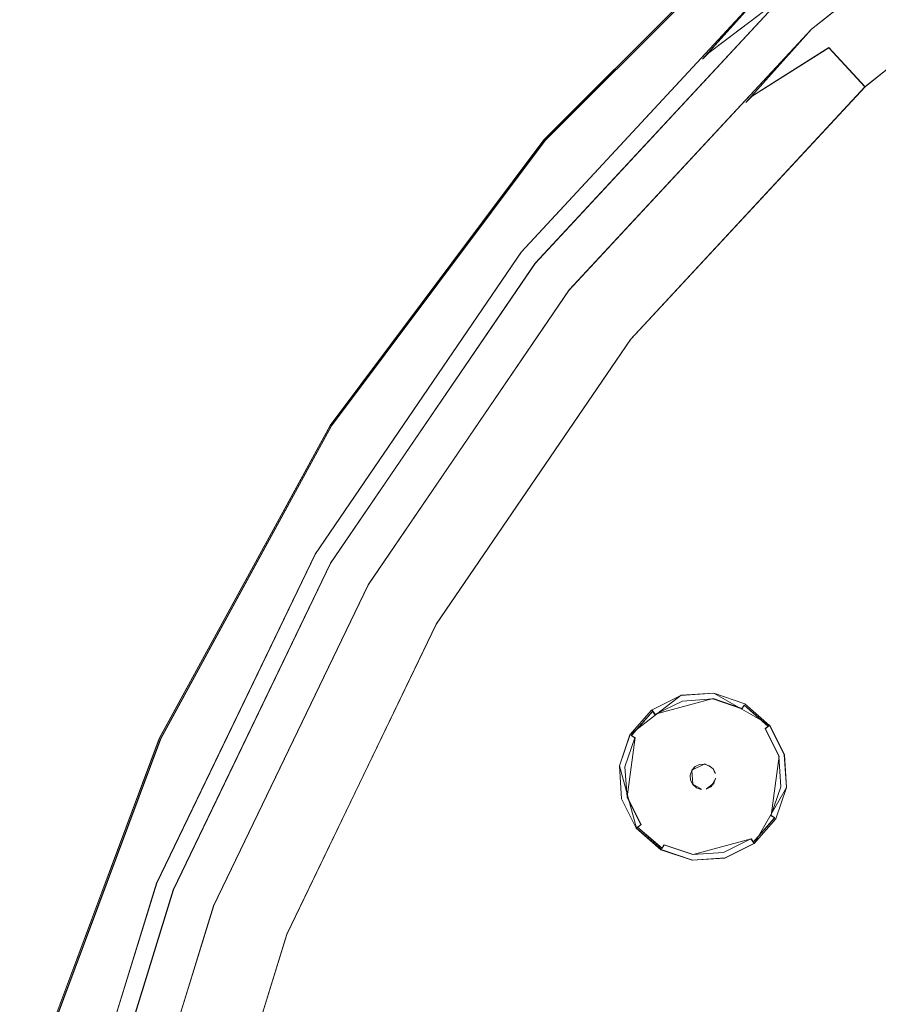
# Model space of a CAD drawing. Extents: x -100 to 105, y -502 to 0.
# Drawn here: x -96 to -61, y -368 to -328 of the extents above; entities that cross this region are included whole.
import ezdxf

# ---------------------------------------------------------------- set-up
doc = ezdxf.new("R2010")
doc.units = 0
doc.header["$LTSCALE"] = 500
doc.header["$MEASUREMENT"] = 0
for name, color, linetype in [('DWXOUTLINES', 7, 'Continuous'), ('FERRO_DYSZE', 7, 'Continuous'), ('FERRO_STARE_ZLOTO', 7, 'Continuous')]:
    doc.layers.add(name, color=color, linetype=linetype)

msp = doc.modelspace()

# ---------------------------------------------------------------- linework, layer by layer
at = {"layer": 'DWXOUTLINES', "color": 0, "lineweight": 0}
for p, q in [((-63.63, -327.93, 932.8), (-52.24, -318.84, 932.8)), ((-61.44, -330.29, 947.04), (-50.43, -321.5, 947.04)), ((-64.25, -322.15, 919.25), (-74.56, -332.46, 919.25)), ((-64.21, -322.19, 917.53), (-74.52, -332.49, 917.53)), ((-75.49, -337.04, 920.48), (-65.33, -326.09, 920.48)), ((-68.08, -329.15, 921.18), (-65.33, -326.09, 920.48)), ((-64.83, -326.63, 932.06), (-74.92, -337.5, 932.06)), ((-64.83, -326.63, 932.06), (-67.82, -328.89, 931)), ((-63.63, -327.93, 932.8), (-73.54, -338.6, 932.79)), ((-66.31, -330.93, 933.5), (-63.63, -327.93, 932.8)), ((-67.82, -328.89, 931), (-68.08, -329.15, 921.18)), ((-66.05, -330.66, 938.71), (-62.92, -328.69, 943.12)), ((-62.92, -328.69, 943.12), (-61.44, -330.29, 947.04)), ((-61.44, -330.29, 947.04), (-71.02, -340.61, 947.03)), ((-66.05, -330.66, 938.71), (-66.31, -330.93, 933.5)), ((-74.56, -332.46, 919.25), (-83.29, -344.13, 919.24)), ((-74.52, -332.49, 917.53), (-83.25, -344.16, 917.52)), ((-74.52, -332.49, 917.53), (-74.56, -332.46, 919.25)), ((-75.49, -337.04, 920.48), (-83.91, -349.39, 920.47)), ((-74.92, -337.5, 932.06), (-83.28, -349.76, 932.06)), ((-81.74, -350.64, 932.79), (-73.54, -338.6, 932.79)), ((-78.96, -352.25, 947.03), (-71.02, -340.61, 947.03)), ((-83.29, -344.13, 919.24), (-90.28, -356.92, 919.24)), ((-90.23, -356.95, 917.52), (-83.25, -344.16, 917.52)), ((-83.91, -349.39, 920.47), (-90.39, -362.85, 920.47)), ((-83.28, -349.76, 932.06), (-89.71, -363.12, 932.06)), ((-88.06, -363.76, 932.79), (-81.74, -350.64, 932.79)), ((-78.96, -352.25, 947.03), (-85.07, -364.94, 947.03)), ((-68.96, -355.17, 931.16), (-71.05, -356.78, 931.16)), ((-67.65, -355.31, 930.64), (-70.02, -355.95, 930.64)), ((-67.62, -355.08, 931.16), (-68.96, -355.17, 931.16)), ((-66.46, -355.71, 930.64), (-67.65, -355.31, 930.64)), ((-67.62, -355.08, 931.16), (-65.34, -356.39, 931.16)), ((-70.99, -356.81, 930.84), (-70.12, -355.82, 930.84)), ((-70.02, -355.95, 930.64), (-70.16, -355.77, 931.16)), ((-66.46, -355.71, 930.64), (-66.38, -355.57, 930.84)), ((-65.39, -356.43, 930.84), (-66.38, -355.57, 930.84)), ((-65.52, -356.53, 930.64), (-65.34, -356.39, 931.16)), ((-64.96, -357.66, 930.64), (-65.52, -356.53, 930.64)), ((-65.34, -356.39, 931.16), (-64.74, -357.6, 931.16)), ((-95.38, -370.58, 919.24), (-90.28, -356.92, 919.24)), ((-95.32, -370.6, 917.52), (-90.23, -356.95, 917.52)), ((-71.05, -356.78, 931.16), (-71.48, -358.05, 931.16)), ((-71.16, -359.33, 930.64), (-70.84, -356.9, 930.64)), ((-70.84, -356.9, 930.64), (-70.99, -356.81, 930.84)), ((-65.28, -360.09, 930.64), (-64.96, -357.66, 930.64)), ((-64.65, -358.94, 931.15), (-64.74, -357.6, 931.16)), ((-70.79, -360.6, 931.15), (-71.48, -358.05, 931.16)), ((-68.52, -358.23, 930.24), (-67.99, -357.97, 930.24)), ((-68.52, -358.23, 930.81), (-68.38, -358.08, 930.81)), ((-68.52, -358.23, 930.81), (-68.48, -358.81, 930.81)), ((-67.65, -358.17, 930.81), (-67.99, -357.97, 930.81)), ((-67.56, -358.36, 930.24), (-67.65, -358.17, 930.24)), ((-67.74, -358.91, 930.81), (-67.54, -358.56, 930.81)), ((-68.48, -358.81, 930.24), (-68.13, -359.01, 930.24)), ((-68.32, -358.95, 930.81), (-68.13, -359.01, 930.81)), ((-67.93, -359, 930.24), (-67.61, -358.75, 930.24)), ((-64.65, -358.94, 931.15), (-65.96, -361.22, 931.15)), ((-71.16, -359.33, 930.64), (-70.6, -360.45, 930.64)), ((-66, -361.17, 930.84), (-65.13, -360.18, 930.84)), ((-65.28, -360.09, 930.64), (-65.13, -360.18, 930.84)), ((-70.6, -360.45, 930.64), (-70.79, -360.6, 931.15)), ((-70.79, -360.6, 931.15), (-69.78, -361.48, 931.15)), ((-70.74, -360.56, 930.84), (-69.74, -361.42, 930.84)), ((-68.47, -361.68, 930.64), (-66.1, -361.04, 930.64)), ((-66.1, -361.04, 930.64), (-65.96, -361.22, 931.15)), ((-68.5, -361.91, 931.15), (-69.78, -361.48, 931.15)), ((-69.66, -361.28, 930.64), (-69.74, -361.42, 930.84)), ((-69.66, -361.28, 930.64), (-68.47, -361.68, 930.64)), ((-65.96, -361.22, 931.15), (-67.16, -361.82, 931.15)), ((-68.5, -361.91, 931.15), (-67.16, -361.82, 931.15)), ((-94.8, -377.12, 920.47), (-90.39, -362.85, 920.47)), ((-89.71, -363.12, 932.06), (-94.08, -377.29, 932.05)), ((-92.36, -377.68, 932.78), (-88.06, -363.76, 932.79)), ((-85.07, -364.94, 947.03), (-89.22, -378.4, 947.02))]:
    msp.add_line(p, q, dxfattribs=at)
at = {"layer": 'FERRO_DYSZE', "lineweight": 0}
for points, invisible_edges in [([(-71.394, -359.402, 931.154), (-68.97, -355.182, 931.158), (-71.056, -356.79, 931.157), (-71.394, -359.402, 931.154)], 15), ([(-67.174, -361.827, 931.152), (-68.97, -355.182, 931.158), (-71.394, -359.402, 931.154), (-67.174, -361.827, 931.152)], 15), ([(-71.056, -356.79, 931.157), (-68.97, -355.182, 931.158), (-70.173, -355.779, 931.158), (-71.056, -356.79, 931.157)], 9), ([(-70.173, -355.779, 931.08), (-70.173, -355.779, 931.158), (-68.97, -355.182, 931.158), (-68.97, -355.182, 931.08)], 15), ([(-70.173, -355.779, 931.08), (-68.97, -355.182, 931.08), (-68.953, -355.244, 930.841), (-70.134, -355.83, 930.841)], 15), ([(-70.134, -355.83, 930.841), (-68.953, -355.244, 930.841), (-68.909, -355.406, 930.644), (-70.031, -355.962, 930.644)], 11), ([(-70.031, -355.962, 930.644), (-68.909, -355.406, 930.644), (-68.85, -355.624, 930.543), (-69.893, -356.141, 930.543)], 15), ([(-68.97, -355.182, 931.158), (-66.358, -355.52, 931.158), (-67.63, -355.091, 931.158), (-68.97, -355.182, 931.158)], 9), ([(-68.97, -355.182, 931.08), (-68.97, -355.182, 931.158), (-67.63, -355.091, 931.158), (-67.63, -355.091, 931.081)], 15), ([(-68.97, -355.182, 931.08), (-67.63, -355.091, 931.081), (-67.639, -355.155, 930.841), (-68.953, -355.244, 930.841)], 15), ([(-68.97, -355.182, 931.158), (-64.75, -357.606, 931.156), (-66.358, -355.52, 931.158), (-68.97, -355.182, 931.158)], 15), ([(-68.97, -355.182, 931.158), (-67.174, -361.827, 931.152), (-64.75, -357.606, 931.156), (-68.97, -355.182, 931.158)], 15), ([(-68.953, -355.244, 930.841), (-67.639, -355.155, 930.841), (-67.66, -355.321, 930.645), (-68.909, -355.406, 930.644)], 11), ([(-68.909, -355.406, 930.644), (-67.66, -355.321, 930.645), (-67.689, -355.546, 930.543), (-68.85, -355.624, 930.543)], 15), ([(-67.66, -355.321, 930.645), (-66.474, -355.721, 930.644), (-66.586, -355.917, 930.543), (-67.689, -355.546, 930.543)], 15), ([(-67.639, -355.155, 930.841), (-66.39, -355.576, 930.841), (-66.474, -355.721, 930.644), (-67.66, -355.321, 930.645)], 9), ([(-67.63, -355.091, 931.081), (-66.358, -355.52, 931.08), (-66.39, -355.576, 930.841), (-67.639, -355.155, 930.841)], 15), ([(-67.63, -355.091, 931.081), (-67.63, -355.091, 931.158), (-66.358, -355.52, 931.158), (-66.358, -355.52, 931.08)], 15), ([(-71.056, -356.79, 931.079), (-71.056, -356.79, 931.157), (-70.173, -355.779, 931.158), (-70.173, -355.779, 931.08)], 11), ([(-71.056, -356.79, 931.079), (-70.173, -355.779, 931.08), (-70.134, -355.83, 930.841), (-71, -356.822, 930.84)], 9), ([(-71, -356.822, 930.84), (-70.134, -355.83, 930.841), (-70.031, -355.962, 930.644), (-70.855, -356.906, 930.643)], 5), ([(-69.893, -356.141, 930.543), (-68.85, -355.624, 930.543), (-68.514, -356.868, 930.317), (-69.107, -357.162, 930.316)], 15), ([(-68.85, -355.624, 930.543), (-67.689, -355.546, 930.543), (-67.855, -356.823, 930.317), (-68.514, -356.868, 930.317)], 15), ([(-67.689, -355.546, 930.543), (-66.586, -355.917, 930.543), (-67.228, -357.034, 930.317), (-67.855, -356.823, 930.317)], 15), ([(-66.474, -355.721, 930.644), (-65.53, -356.545, 930.643), (-65.71, -356.683, 930.542), (-66.586, -355.917, 930.543)], 15), ([(-66.39, -355.576, 930.841), (-65.397, -356.442, 930.84), (-65.53, -356.545, 930.643), (-66.474, -355.721, 930.644)], 13), ([(-66.358, -355.52, 931.08), (-65.346, -356.403, 931.079), (-65.397, -356.442, 930.84), (-66.39, -355.576, 930.841)], 9), ([(-66.358, -355.52, 931.158), (-64.75, -357.606, 931.156), (-65.346, -356.403, 931.157), (-66.358, -355.52, 931.158)], 9), ([(-66.358, -355.52, 931.08), (-66.358, -355.52, 931.158), (-65.346, -356.403, 931.157), (-65.346, -356.403, 931.079)], 15), ([(-70.855, -356.906, 930.643), (-70.031, -355.962, 930.644), (-69.893, -356.141, 930.543), (-70.659, -357.018, 930.542)], 15), ([(-70.659, -357.018, 930.542), (-69.893, -356.141, 930.543), (-69.107, -357.162, 930.316), (-69.541, -357.66, 930.316)], 15), ([(-66.586, -355.917, 930.543), (-65.71, -356.683, 930.542), (-66.73, -357.469, 930.316), (-67.228, -357.034, 930.317)], 15), ([(-65.53, -356.545, 930.643), (-64.974, -357.667, 930.642), (-65.192, -357.725, 930.541), (-65.71, -356.683, 930.542)], 15), ([(-65.397, -356.442, 930.84), (-64.812, -357.623, 930.839), (-64.974, -357.667, 930.642), (-65.53, -356.545, 930.643)], 11), ([(-65.346, -356.403, 931.079), (-64.75, -357.606, 931.078), (-64.812, -357.623, 930.839), (-65.397, -356.442, 930.84)], 15), ([(-65.346, -356.403, 931.079), (-65.346, -356.403, 931.157), (-64.75, -357.606, 931.156), (-64.75, -357.606, 931.078)], 14), ([(-71.485, -358.063, 931.078), (-71.485, -358.063, 931.156), (-71.056, -356.79, 931.157), (-71.056, -356.79, 931.079)], 13), ([(-71.394, -359.402, 931.154), (-71.056, -356.79, 931.157), (-71.485, -358.063, 931.156), (-71.394, -359.402, 931.154)], 11), ([(-71.485, -358.063, 931.078), (-71.056, -356.79, 931.079), (-71, -356.822, 930.84), (-71.421, -358.071, 930.839)], 15), ([(-71.421, -358.071, 930.839), (-71, -356.822, 930.84), (-70.855, -356.906, 930.643), (-71.255, -358.092, 930.642)], 11), ([(-71.255, -358.092, 930.642), (-70.855, -356.906, 930.643), (-70.659, -357.018, 930.542), (-71.03, -358.121, 930.541)], 15), ([(-71.03, -358.121, 930.541), (-70.659, -357.018, 930.542), (-69.541, -357.66, 930.316), (-69.753, -358.286, 930.315)], 15), ([(-69.107, -357.162, 930.316), (-68.514, -356.868, 930.317), (-68.397, -357.302, 930.261), (-68.832, -357.518, 930.261)], 15), ([(-68.514, -356.868, 930.317), (-67.855, -356.823, 930.317), (-67.912, -357.269, 930.261), (-68.397, -357.302, 930.261)], 15), ([(-67.855, -356.823, 930.317), (-67.228, -357.034, 930.317), (-67.452, -357.424, 930.261), (-67.912, -357.269, 930.261)], 15), ([(-67.228, -357.034, 930.317), (-66.73, -357.469, 930.316), (-67.086, -357.744, 930.261), (-67.452, -357.424, 930.261)], 15), ([(-65.71, -356.683, 930.542), (-65.192, -357.725, 930.541), (-66.436, -358.061, 930.316), (-66.73, -357.469, 930.316)], 15), ([(-69.541, -357.66, 930.316), (-69.107, -357.162, 930.316), (-68.832, -357.518, 930.261), (-69.151, -357.884, 930.26)], 15), ([(-68.832, -357.518, 930.261), (-68.397, -357.302, 930.261), (-68.279, -357.739, 930.238), (-68.555, -357.876, 930.238)], 15), ([(-68.397, -357.302, 930.261), (-67.912, -357.269, 930.261), (-67.97, -357.718, 930.238), (-68.279, -357.739, 930.238)], 15), ([(-67.912, -357.269, 930.261), (-67.452, -357.424, 930.261), (-67.678, -357.817, 930.238), (-67.97, -357.718, 930.238)], 15), ([(-67.452, -357.424, 930.261), (-67.086, -357.744, 930.261), (-67.445, -358.02, 930.237), (-67.678, -357.817, 930.238)], 15), ([(-66.73, -357.469, 930.316), (-66.436, -358.061, 930.316), (-66.871, -358.179, 930.26), (-67.086, -357.744, 930.261)], 15), ([(-69.753, -358.286, 930.315), (-69.541, -357.66, 930.316), (-69.151, -357.884, 930.26), (-69.306, -358.344, 930.26)], 15), ([(-69.306, -358.344, 930.26), (-69.151, -357.884, 930.26), (-68.759, -358.109, 930.237), (-68.857, -358.402, 930.237)], 15), ([(-69.151, -357.884, 930.26), (-68.832, -357.518, 930.261), (-68.555, -357.876, 930.238), (-68.759, -358.109, 930.237)], 15), ([(-68.759, -358.109, 930.237), (-68.555, -357.876, 930.238), (-68.392, -358.089, 930.237), (-68.526, -358.243, 930.237)], 15), ([(-68.555, -357.876, 930.238), (-68.279, -357.739, 930.238), (-68.209, -357.998, 930.237), (-68.392, -358.089, 930.237)], 11), ([(-68.279, -357.739, 930.238), (-67.97, -357.718, 930.238), (-68.005, -357.984, 930.237), (-68.209, -357.998, 930.237)], 11), ([(-67.97, -357.718, 930.238), (-67.678, -357.817, 930.238), (-67.811, -358.049, 930.237), (-68.005, -357.984, 930.237)], 15), ([(-67.678, -357.817, 930.238), (-67.445, -358.02, 930.237), (-67.657, -358.184, 930.237), (-67.811, -358.049, 930.237)], 15), ([(-67.086, -357.744, 930.261), (-66.871, -358.179, 930.26), (-67.308, -358.297, 930.237), (-67.445, -358.02, 930.237)], 15), ([(-64.75, -357.606, 931.156), (-67.174, -361.827, 931.152), (-65.088, -360.219, 931.154), (-64.75, -357.606, 931.156)], 15), ([(-65.192, -357.725, 930.541), (-65.114, -358.887, 930.54), (-66.392, -358.721, 930.315), (-66.436, -358.061, 930.316)], 15), ([(-64.974, -357.667, 930.642), (-64.889, -358.916, 930.641), (-65.114, -358.887, 930.54), (-65.192, -357.725, 930.541)], 15), ([(-64.75, -357.606, 931.156), (-65.088, -360.219, 931.154), (-64.659, -358.946, 931.155), (-64.75, -357.606, 931.156)], 9), ([(-64.812, -357.623, 930.839), (-64.723, -358.937, 930.838), (-64.889, -358.916, 930.641), (-64.974, -357.667, 930.642)], 11), ([(-64.75, -357.606, 931.078), (-64.659, -358.946, 931.077), (-64.723, -358.937, 930.838), (-64.812, -357.623, 930.839)], 15), ([(-64.75, -357.606, 931.078), (-64.75, -357.606, 931.156), (-64.659, -358.946, 931.155), (-64.659, -358.946, 931.077)], 15), ([(-71.394, -359.402, 931.077), (-71.394, -359.402, 931.154), (-71.485, -358.063, 931.156), (-71.485, -358.063, 931.078)], 15), ([(-71.394, -359.402, 931.077), (-71.485, -358.063, 931.078), (-71.421, -358.071, 930.839), (-71.332, -359.385, 930.838)], 15), ([(-71.332, -359.385, 930.838), (-71.421, -358.071, 930.839), (-71.255, -358.092, 930.642), (-71.17, -359.341, 930.641)], 11), ([(-71.17, -359.341, 930.641), (-71.255, -358.092, 930.642), (-71.03, -358.121, 930.541), (-70.952, -359.282, 930.54)], 15), ([(-70.952, -359.282, 930.54), (-71.03, -358.121, 930.541), (-69.753, -358.286, 930.315), (-69.708, -358.946, 930.315)], 15), ([(-69.708, -358.946, 930.315), (-69.753, -358.286, 930.315), (-69.306, -358.344, 930.26), (-69.273, -358.828, 930.26)], 15), ([(-68.857, -358.402, 930.237), (-68.759, -358.109, 930.237), (-68.526, -358.243, 930.237), (-68.592, -358.436, 930.237)], 15), ([(-68.005, -357.985, 930.811), (-68.592, -358.437, 930.81), (-68.392, -358.089, 930.811), (-68.005, -357.985, 930.811)], 15), ([(-67.553, -358.571, 930.81), (-68.592, -358.437, 930.81), (-68.005, -357.985, 930.811), (-67.553, -358.571, 930.81)], 15), ([(-68.392, -358.089, 930.811), (-68.592, -358.437, 930.81), (-68.526, -358.243, 930.811), (-68.392, -358.089, 930.811)], 9), ([(-68.592, -358.436, 930.237), (-68.526, -358.243, 930.237), (-68.526, -358.243, 930.811), (-68.592, -358.437, 930.81)], 15), ([(-68.526, -358.243, 930.237), (-68.392, -358.089, 930.237), (-68.392, -358.089, 930.811), (-68.526, -358.243, 930.811)], 14), ([(-68.005, -357.985, 930.811), (-68.392, -358.089, 930.811), (-68.209, -357.998, 930.811), (-68.005, -357.985, 930.811)], 15), ([(-68.392, -358.089, 930.237), (-68.209, -357.998, 930.237), (-68.209, -357.998, 930.811), (-68.392, -358.089, 930.811)], 15), ([(-68.209, -357.998, 930.237), (-68.005, -357.984, 930.237), (-68.005, -357.985, 930.811), (-68.209, -357.998, 930.811)], 15), ([(-68.005, -357.984, 930.237), (-67.811, -358.049, 930.237), (-67.811, -358.05, 930.811), (-68.005, -357.985, 930.811)], 15), ([(-67.657, -358.184, 930.811), (-68.005, -357.985, 930.811), (-67.811, -358.05, 930.811), (-67.657, -358.184, 930.811)], 9), ([(-67.553, -358.571, 930.81), (-68.005, -357.985, 930.811), (-67.657, -358.184, 930.811), (-67.553, -358.571, 930.81)], 15), ([(-67.811, -358.049, 930.237), (-67.657, -358.184, 930.237), (-67.657, -358.184, 930.811), (-67.811, -358.05, 930.811)], 15), ([(-67.445, -358.02, 930.237), (-67.308, -358.297, 930.237), (-67.566, -358.367, 930.237), (-67.657, -358.184, 930.237)], 11), ([(-67.553, -358.571, 930.81), (-67.657, -358.184, 930.811), (-67.566, -358.367, 930.81), (-67.553, -358.571, 930.81)], 15), ([(-67.657, -358.184, 930.237), (-67.566, -358.367, 930.237), (-67.566, -358.367, 930.81), (-67.657, -358.184, 930.811)], 15), ([(-66.871, -358.179, 930.26), (-66.838, -358.663, 930.26), (-67.287, -358.605, 930.237), (-67.308, -358.297, 930.237)], 15), ([(-66.436, -358.061, 930.316), (-66.392, -358.721, 930.315), (-66.838, -358.663, 930.26), (-66.871, -358.179, 930.26)], 15), ([(-69.273, -358.828, 930.26), (-69.306, -358.344, 930.26), (-68.857, -358.402, 930.237), (-68.836, -358.71, 930.237)], 15), ([(-68.836, -358.71, 930.237), (-68.857, -358.402, 930.237), (-68.592, -358.436, 930.237), (-68.578, -358.64, 930.237)], 15), ([(-68.699, -358.987, 930.237), (-68.836, -358.71, 930.237), (-68.578, -358.64, 930.237), (-68.487, -358.823, 930.237)], 15), ([(-68.578, -358.64, 930.237), (-68.592, -358.436, 930.237), (-68.592, -358.437, 930.81), (-68.578, -358.641, 930.81)], 15), ([(-68.592, -358.437, 930.81), (-68.487, -358.824, 930.81), (-68.578, -358.641, 930.81), (-68.592, -358.437, 930.81)], 11), ([(-68.592, -358.437, 930.81), (-68.139, -359.024, 930.81), (-68.487, -358.824, 930.81), (-68.592, -358.437, 930.81)], 15), ([(-68.592, -358.437, 930.81), (-67.553, -358.571, 930.81), (-68.139, -359.024, 930.81), (-68.592, -358.437, 930.81)], 15), ([(-68.487, -358.823, 930.237), (-68.578, -358.64, 930.237), (-68.578, -358.641, 930.81), (-68.487, -358.824, 930.81)], 11), ([(-68.139, -359.024, 930.81), (-67.553, -358.571, 930.81), (-67.752, -358.919, 930.81), (-68.139, -359.024, 930.81)], 15), ([(-67.752, -358.919, 930.81), (-67.553, -358.571, 930.81), (-67.618, -358.765, 930.81), (-67.752, -358.919, 930.81)], 9), ([(-67.287, -358.605, 930.237), (-67.385, -358.898, 930.237), (-67.618, -358.764, 930.237), (-67.553, -358.571, 930.237)], 15), ([(-67.553, -358.571, 930.237), (-67.618, -358.764, 930.237), (-67.618, -358.765, 930.81), (-67.553, -358.571, 930.81)], 15), ([(-67.308, -358.297, 930.237), (-67.287, -358.605, 930.237), (-67.553, -358.571, 930.237), (-67.566, -358.367, 930.237)], 15), ([(-67.566, -358.367, 930.237), (-67.553, -358.571, 930.237), (-67.553, -358.571, 930.81), (-67.566, -358.367, 930.81)], 15), ([(-66.838, -358.663, 930.26), (-66.993, -359.123, 930.259), (-67.385, -358.898, 930.237), (-67.287, -358.605, 930.237)], 15), ([(-66.392, -358.721, 930.315), (-66.603, -359.348, 930.315), (-66.993, -359.123, 930.259), (-66.838, -358.663, 930.26)], 15), ([(-70.435, -360.325, 930.539), (-70.952, -359.282, 930.54), (-69.708, -358.946, 930.315), (-69.414, -359.538, 930.314)], 15), ([(-69.414, -359.538, 930.314), (-69.708, -358.946, 930.315), (-69.273, -358.828, 930.26), (-69.058, -359.263, 930.259)], 15), ([(-69.058, -359.263, 930.259), (-69.273, -358.828, 930.26), (-68.836, -358.71, 930.237), (-68.699, -358.987, 930.237)], 15), ([(-68.692, -359.583, 930.259), (-69.058, -359.263, 930.259), (-68.699, -358.987, 930.237), (-68.466, -359.19, 930.236)], 15), ([(-68.466, -359.19, 930.236), (-68.699, -358.987, 930.237), (-68.487, -358.823, 930.237), (-68.333, -358.958, 930.237)], 11), ([(-68.333, -358.958, 930.237), (-68.487, -358.823, 930.237), (-68.487, -358.824, 930.81), (-68.333, -358.958, 930.81)], 15), ([(-68.487, -358.824, 930.81), (-68.139, -359.024, 930.81), (-68.333, -358.958, 930.81), (-68.487, -358.824, 930.81)], 13), ([(-68.174, -359.289, 930.236), (-68.466, -359.19, 930.236), (-68.333, -358.958, 930.237), (-68.139, -359.023, 930.237)], 11), ([(-68.139, -359.023, 930.237), (-68.333, -358.958, 930.237), (-68.333, -358.958, 930.81), (-68.139, -359.024, 930.81)], 15), ([(-67.865, -359.268, 930.236), (-68.174, -359.289, 930.236), (-68.139, -359.023, 930.237), (-67.935, -359.009, 930.237)], 15), ([(-68.139, -359.024, 930.81), (-67.752, -358.919, 930.81), (-67.935, -359.01, 930.81), (-68.139, -359.024, 930.81)], 15), ([(-67.935, -359.009, 930.237), (-68.139, -359.023, 930.237), (-68.139, -359.024, 930.81), (-67.935, -359.01, 930.81)], 15), ([(-67.589, -359.131, 930.236), (-67.865, -359.268, 930.236), (-67.935, -359.009, 930.237), (-67.752, -358.918, 930.237)], 11), ([(-67.752, -358.918, 930.237), (-67.935, -359.009, 930.237), (-67.935, -359.01, 930.81), (-67.752, -358.919, 930.81)], 15), ([(-67.385, -358.898, 930.237), (-67.589, -359.131, 930.236), (-67.752, -358.918, 930.237), (-67.618, -358.764, 930.237)], 11), ([(-67.618, -358.764, 930.237), (-67.752, -358.918, 930.237), (-67.752, -358.919, 930.81), (-67.618, -358.765, 930.81)], 15), ([(-66.993, -359.123, 930.259), (-67.312, -359.489, 930.259), (-67.589, -359.131, 930.236), (-67.385, -358.898, 930.237)], 15), ([(-65.114, -358.887, 930.54), (-65.485, -359.99, 930.539), (-66.603, -359.348, 930.315), (-66.392, -358.721, 930.315)], 15), ([(-64.889, -358.916, 930.641), (-65.289, -360.102, 930.64), (-65.485, -359.99, 930.539), (-65.114, -358.887, 930.54)], 15), ([(-64.723, -358.937, 930.838), (-65.144, -360.186, 930.837), (-65.289, -360.102, 930.64), (-64.889, -358.916, 930.641)], 9), ([(-64.659, -358.946, 931.077), (-65.088, -360.219, 931.076), (-65.144, -360.186, 930.837), (-64.723, -358.937, 930.838)], 15), ([(-64.659, -358.946, 931.077), (-64.659, -358.946, 931.155), (-65.088, -360.219, 931.154), (-65.088, -360.219, 931.076)], 15), ([(-70.798, -360.605, 931.076), (-71.394, -359.402, 931.077), (-71.332, -359.385, 930.838), (-70.747, -360.566, 930.836)], 15), ([(-69.786, -361.489, 931.153), (-71.394, -359.402, 931.154), (-70.798, -360.605, 931.154), (-69.786, -361.489, 931.153)], 9), ([(-67.174, -361.827, 931.152), (-71.394, -359.402, 931.154), (-69.786, -361.489, 931.153), (-67.174, -361.827, 931.152)], 15), ([(-70.798, -360.605, 931.076), (-70.798, -360.605, 931.154), (-71.394, -359.402, 931.154), (-71.394, -359.402, 931.077)], 15), ([(-70.747, -360.566, 930.836), (-71.332, -359.385, 930.838), (-71.17, -359.341, 930.641), (-70.614, -360.463, 930.64)], 11), ([(-70.614, -360.463, 930.64), (-71.17, -359.341, 930.641), (-70.952, -359.282, 930.54), (-70.435, -360.325, 930.539)], 15), ([(-68.916, -359.973, 930.314), (-69.414, -359.538, 930.314), (-69.058, -359.263, 930.259), (-68.692, -359.583, 930.259)], 15), ([(-68.232, -359.738, 930.259), (-68.692, -359.583, 930.259), (-68.466, -359.19, 930.236), (-68.174, -359.289, 930.236)], 15), ([(-67.747, -359.705, 930.259), (-68.232, -359.738, 930.259), (-68.174, -359.289, 930.236), (-67.865, -359.268, 930.236)], 15), ([(-67.312, -359.489, 930.259), (-67.747, -359.705, 930.259), (-67.865, -359.268, 930.236), (-67.589, -359.131, 930.236)], 15), ([(-67.038, -359.846, 930.314), (-67.63, -360.139, 930.314), (-67.747, -359.705, 930.259), (-67.312, -359.489, 930.259)], 15), ([(-66.603, -359.348, 930.315), (-67.038, -359.846, 930.314), (-67.312, -359.489, 930.259), (-66.993, -359.123, 930.259)], 15), ([(-65.485, -359.99, 930.539), (-66.251, -360.866, 930.538), (-67.038, -359.846, 930.314), (-66.603, -359.348, 930.315)], 15), ([(-69.558, -361.09, 930.538), (-70.435, -360.325, 930.539), (-69.414, -359.538, 930.314), (-68.916, -359.973, 930.314)], 15), ([(-68.289, -360.184, 930.314), (-68.916, -359.973, 930.314), (-68.692, -359.583, 930.259), (-68.232, -359.738, 930.259)], 15), ([(-67.63, -360.139, 930.314), (-68.289, -360.184, 930.314), (-68.232, -359.738, 930.259), (-67.747, -359.705, 930.259)], 15), ([(-66.251, -360.866, 930.538), (-67.294, -361.383, 930.538), (-67.63, -360.139, 930.314), (-67.038, -359.846, 930.314)], 15), ([(-68.455, -361.462, 930.538), (-69.558, -361.09, 930.538), (-68.916, -359.973, 930.314), (-68.289, -360.184, 930.314)], 15), ([(-67.294, -361.383, 930.538), (-68.455, -361.462, 930.538), (-68.289, -360.184, 930.314), (-67.63, -360.139, 930.314)], 15), ([(-65.088, -360.219, 931.154), (-67.174, -361.827, 931.152), (-65.971, -361.23, 931.153), (-65.088, -360.219, 931.154)], 9), ([(-65.289, -360.102, 930.64), (-66.113, -361.046, 930.64), (-66.251, -360.866, 930.538), (-65.485, -359.99, 930.539)], 15), ([(-65.144, -360.186, 930.837), (-66.01, -361.179, 930.836), (-66.113, -361.046, 930.64), (-65.289, -360.102, 930.64)], 13), ([(-65.088, -360.219, 931.076), (-65.971, -361.23, 931.075), (-66.01, -361.179, 930.836), (-65.144, -360.186, 930.837)], 9), ([(-65.088, -360.219, 931.076), (-65.088, -360.219, 931.154), (-65.971, -361.23, 931.153), (-65.971, -361.23, 931.075)], 11), ([(-69.786, -361.489, 931.075), (-70.798, -360.605, 931.076), (-70.747, -360.566, 930.836), (-69.754, -361.432, 930.836)], 9), ([(-69.786, -361.489, 931.075), (-69.786, -361.489, 931.153), (-70.798, -360.605, 931.154), (-70.798, -360.605, 931.076)], 11), ([(-69.754, -361.432, 930.836), (-70.747, -360.566, 930.836), (-70.614, -360.463, 930.64), (-69.67, -361.287, 930.639)], 13), ([(-69.67, -361.287, 930.639), (-70.614, -360.463, 930.64), (-70.435, -360.325, 930.539), (-69.558, -361.09, 930.538)], 15), ([(-68.484, -361.686, 930.639), (-69.67, -361.287, 930.639), (-69.558, -361.09, 930.538), (-68.455, -361.462, 930.538)], 15), ([(-66.113, -361.046, 930.64), (-67.235, -361.602, 930.639), (-67.294, -361.383, 930.538), (-66.251, -360.866, 930.538)], 15), ([(-66.01, -361.179, 930.836), (-67.191, -361.764, 930.836), (-67.235, -361.602, 930.639), (-66.113, -361.046, 930.64)], 11), ([(-68.514, -361.917, 931.075), (-69.786, -361.489, 931.075), (-69.754, -361.432, 930.836), (-68.505, -361.853, 930.835)], 15), ([(-67.174, -361.827, 931.152), (-69.786, -361.489, 931.153), (-68.514, -361.917, 931.152), (-67.174, -361.827, 931.152)], 9), ([(-68.514, -361.917, 931.075), (-68.514, -361.917, 931.152), (-69.786, -361.489, 931.153), (-69.786, -361.489, 931.075)], 15), ([(-68.505, -361.853, 930.835), (-69.754, -361.432, 930.836), (-69.67, -361.287, 930.639), (-68.484, -361.686, 930.639)], 9), ([(-67.235, -361.602, 930.639), (-68.484, -361.686, 930.639), (-68.455, -361.462, 930.538), (-67.294, -361.383, 930.538)], 15), ([(-65.971, -361.23, 931.075), (-67.174, -361.827, 931.075), (-67.191, -361.764, 930.836), (-66.01, -361.179, 930.836)], 15), ([(-65.971, -361.23, 931.075), (-65.971, -361.23, 931.153), (-67.174, -361.827, 931.152), (-67.174, -361.827, 931.075)], 15), ([(-67.174, -361.827, 931.075), (-68.514, -361.917, 931.075), (-68.505, -361.853, 930.835), (-67.191, -361.764, 930.836)], 15), ([(-67.174, -361.827, 931.075), (-67.174, -361.827, 931.152), (-68.514, -361.917, 931.152), (-68.514, -361.917, 931.075)], 15), ([(-67.191, -361.764, 930.836), (-68.505, -361.853, 930.835), (-68.484, -361.686, 930.639), (-67.235, -361.602, 930.639)], 11)]:
    msp.add_3dface(points, dxfattribs=dict(at, invisible_edges=invisible_edges))
at = {"layer": 'FERRO_STARE_ZLOTO', "lineweight": 0}
for points, invisible_edges in [([(33.217, -305.6, 930.697), (-77.181, -457.335, 930.661), (-77.149, -341.401, 930.689), (33.217, -305.6, 930.697)], 15), ([(-77.181, -457.335, 930.661), (33.217, -305.6, 930.697), (33.151, -493.202, 930.653), (-77.181, -457.335, 930.661)], 15), ([(-27.846, -305.578, 930.697), (-77.149, -341.401, 930.689), (-55.327, -319.583, 930.694), (-27.846, -305.578, 930.697)], 15), ([(33.217, -305.6, 930.697), (-77.149, -341.401, 930.689), (-27.846, -305.578, 930.697), (33.217, -305.6, 930.697)], 15), ([(-68.635, -328.204, 920.185), (-68.8, -328.46, 920.185), (-56.841, -318.167, 920.187), (-68.635, -328.204, 920.185)], 15), ([(-68.8, -328.46, 920.185), (-65.341, -326.099, 920.478), (-56.841, -318.167, 920.187), (-68.8, -328.46, 920.185)], 15), ([(-68.635, -328.204, 920.185), (-56.841, -318.167, 920.187), (-62.834, -322.832, 920.186), (-68.635, -328.204, 920.185)], 15), ([(-56.255, -318.976, 921.187), (-68.09, -329.164, 921.184), (-67.827, -328.902, 931.001), (-55.934, -318.744, 931.004)], 13), ([(-67.827, -328.902, 931.001), (-64.843, -326.639, 932.064), (-55.934, -318.744, 931.004), (-67.827, -328.902, 931.001)], 14), ([(-56.255, -318.976, 921.187), (-65.341, -326.099, 920.478), (-68.09, -329.164, 921.184), (-56.255, -318.976, 921.187)], 13), ([(-52.25, -318.854, 932.798), (-55.375, -320.197, 932.505), (-63.639, -327.937, 932.796), (-52.25, -318.854, 932.798)], 11), ([(-54.784, -321.004, 933.505), (-52.25, -318.854, 932.798), (-63.639, -327.937, 932.796), (-54.784, -321.004, 933.505)], 15), ([(-55.327, -319.583, 930.694), (-77.149, -341.401, 930.689), (-67.101, -329.638, 930.691), (-55.327, -319.583, 930.694)], 15), ([(-55.327, -319.583, 930.694), (-67.101, -329.638, 930.691), (-61.407, -324.375, 930.693), (-55.327, -319.583, 930.694)], 15), ([(-54.462, -320.771, 938.713), (-66.057, -330.674, 938.711), (-62.93, -328.703, 943.116), (-51.663, -319.718, 943.118)], 15), ([(-51.663, -319.718, 943.118), (-62.93, -328.703, 943.116), (-61.452, -330.297, 947.035), (-50.439, -321.515, 947.037)], 9), ([(-63.639, -327.937, 932.796), (-55.375, -320.197, 932.505), (-67.03, -330.232, 932.503), (-63.639, -327.937, 932.796)], 15), ([(-55.375, -320.197, 932.505), (-64.843, -326.639, 932.064), (-67.03, -330.232, 932.503), (-55.375, -320.197, 932.505)], 15), ([(-66.057, -330.674, 938.711), (-54.462, -320.771, 938.713), (-54.784, -321.004, 933.505), (-66.32, -330.937, 933.503)], 7), ([(-54.784, -321.004, 933.505), (-63.639, -327.937, 932.796), (-66.32, -330.937, 933.503), (-54.784, -321.004, 933.505)], 13), ([(-50.439, -321.515, 947.037), (-61.452, -330.297, 947.035), (-59.173, -332.754, 950.011), (-48.551, -324.284, 950.013)], 15), ([(-74.568, -332.466, 919.245), (-68.635, -328.204, 920.185), (-64.26, -322.158, 919.248), (-74.568, -332.466, 919.245)], 11), ([(-74.568, -332.466, 919.245), (-64.26, -322.158, 919.248), (-64.223, -322.2, 917.528), (-74.526, -332.503, 917.525)], 11), ([(-74.526, -332.503, 917.525), (-64.223, -322.2, 917.528), (-68.5, -328.227, 916.684), (-74.526, -332.503, 917.525)], 15), ([(-64.26, -322.158, 919.248), (-68.635, -328.204, 920.185), (-62.834, -322.832, 920.186), (-64.26, -322.158, 919.248)], 15), ([(-68.5, -328.227, 916.684), (-64.223, -322.2, 917.528), (-62.691, -322.858, 916.685), (-68.5, -328.227, 916.684)], 15), ([(-68.5, -328.227, 916.684), (-62.691, -322.858, 916.685), (-61.407, -324.362, 916.685), (-67.101, -329.626, 916.684)], 15), ([(-67.101, -329.626, 916.684), (-61.407, -324.362, 916.685), (-61.407, -324.375, 930.693), (-67.101, -329.638, 930.691)], 15), ([(-68.09, -329.164, 921.184), (-65.341, -326.099, 920.478), (-75.504, -337.051, 920.475), (-68.09, -329.164, 921.184)], 13), ([(-75.504, -337.051, 920.475), (-65.341, -326.099, 920.478), (-68.8, -328.46, 920.185), (-75.504, -337.051, 920.475)], 15), ([(-67.03, -330.232, 932.503), (-64.843, -326.639, 932.064), (-74.931, -337.511, 932.062), (-67.03, -330.232, 932.503)], 13), ([(-74.931, -337.511, 932.062), (-64.843, -326.639, 932.064), (-67.827, -328.902, 931.001), (-74.931, -337.511, 932.062)], 15), ([(-63.639, -327.937, 932.796), (-67.03, -330.232, 932.503), (-73.547, -338.615, 932.794), (-63.639, -327.937, 932.796)], 11), ([(-66.32, -330.937, 933.503), (-63.639, -327.937, 932.796), (-73.547, -338.615, 932.794), (-66.32, -330.937, 933.503)], 15), ([(-78.873, -340.206, 920.182), (-78.995, -340.484, 920.182), (-68.8, -328.46, 920.185), (-78.873, -340.206, 920.182)], 15), ([(-78.995, -340.484, 920.182), (-75.504, -337.051, 920.475), (-68.8, -328.46, 920.185), (-78.995, -340.484, 920.182)], 15), ([(-78.873, -340.206, 920.182), (-68.8, -328.46, 920.185), (-73.986, -334, 920.183), (-78.873, -340.206, 920.182)], 15), ([(-74.568, -332.466, 919.245), (-73.986, -334, 920.183), (-68.635, -328.204, 920.185), (-74.568, -332.466, 919.245)], 15), ([(-73.856, -334.022, 916.683), (-74.526, -332.503, 917.525), (-68.5, -328.227, 916.684), (-73.856, -334.022, 916.683)], 15), ([(-73.986, -334, 920.183), (-68.8, -328.46, 920.185), (-68.635, -328.204, 920.185), (-73.986, -334, 920.183)], 15), ([(-73.856, -334.022, 916.683), (-68.5, -328.227, 916.684), (-67.101, -329.626, 916.684), (-72.352, -335.306, 916.682)], 15), ([(-72.732, -339.267, 943.114), (-62.93, -328.703, 943.116), (-66.057, -330.674, 938.711), (-72.732, -339.267, 943.114)], 13), ([(-62.93, -328.703, 943.116), (-72.732, -339.267, 943.114), (-71.033, -340.623, 947.033), (-61.452, -330.297, 947.035)], 15), ([(-68.09, -329.164, 921.184), (-78.188, -341.075, 921.182), (-77.984, -340.795, 930.999), (-67.827, -328.902, 931.001)], 15), ([(-68.09, -329.164, 921.184), (-75.504, -337.051, 920.475), (-78.188, -341.075, 921.182), (-68.09, -329.164, 921.184)], 15), ([(-77.984, -340.795, 930.999), (-74.931, -337.511, 932.062), (-67.827, -328.902, 931.001), (-77.984, -340.795, 930.999)], 15), ([(-67.101, -329.638, 930.691), (-77.149, -341.401, 930.689), (-72.352, -335.319, 930.69), (-67.101, -329.638, 930.691)], 15), ([(-72.352, -335.306, 916.682), (-67.101, -329.626, 916.684), (-67.101, -329.638, 930.691), (-72.352, -335.319, 930.69)], 15), ([(-73.547, -338.615, 932.794), (-67.03, -330.232, 932.503), (-76.975, -341.963, 932.5), (-73.547, -338.615, 932.794)], 15), ([(-67.03, -330.232, 932.503), (-74.931, -337.511, 932.062), (-76.975, -341.963, 932.5), (-67.03, -330.232, 932.503)], 15), ([(-71.033, -340.623, 947.033), (-68.413, -342.713, 950.009), (-59.173, -332.754, 950.011), (-61.452, -330.297, 947.035)], 7), ([(-75.959, -342.268, 938.708), (-66.057, -330.674, 938.711), (-66.32, -330.937, 933.503), (-76.163, -342.549, 933.5)], 15), ([(-75.959, -342.268, 938.708), (-72.732, -339.267, 943.114), (-66.057, -330.674, 938.711), (-75.959, -342.268, 938.708)], 15), ([(-66.32, -330.937, 933.503), (-73.547, -338.615, 932.794), (-76.163, -342.549, 933.5), (-66.32, -330.937, 933.503)], 15), ([(-83.305, -344.137, 919.242), (-74.568, -332.466, 919.245), (-74.526, -332.503, 917.525), (-83.257, -344.167, 917.522)], 8), ([(-83.305, -344.137, 919.242), (-73.986, -334, 920.183), (-74.568, -332.466, 919.245), (-83.305, -344.137, 919.242)], 15), ([(-83.257, -344.167, 917.522), (-74.526, -332.503, 917.525), (-78.749, -340.226, 916.681), (-83.257, -344.167, 917.522)], 15), ([(-78.749, -340.226, 916.681), (-74.526, -332.503, 917.525), (-73.856, -334.022, 916.683), (-78.749, -340.226, 916.681)], 15), ([(-68.413, -342.713, 950.009), (-59.503, -338.866, 951.705), (-59.173, -332.754, 950.011), (-68.413, -342.713, 950.009)], 15), ([(-83.305, -344.137, 919.242), (-78.873, -340.206, 920.182), (-73.986, -334, 920.183), (-83.305, -344.137, 919.242)], 15), ([(-78.749, -340.226, 916.681), (-73.856, -334.022, 916.683), (-72.352, -335.306, 916.682), (-77.149, -341.389, 916.681)], 15), ([(-77.149, -341.389, 916.681), (-72.352, -335.306, 916.682), (-72.352, -335.319, 930.69), (-77.149, -341.401, 930.689)], 15), ([(-78.188, -341.075, 921.182), (-75.504, -337.051, 920.475), (-83.92, -349.396, 920.473), (-78.188, -341.075, 921.182)], 13), ([(-83.92, -349.396, 920.473), (-75.504, -337.051, 920.475), (-78.995, -340.484, 920.182), (-83.92, -349.396, 920.473)], 15), ([(-76.975, -341.963, 932.5), (-74.931, -337.511, 932.062), (-83.286, -349.765, 932.059), (-76.975, -341.963, 932.5)], 13), ([(-83.286, -349.765, 932.059), (-74.931, -337.511, 932.062), (-77.984, -340.795, 930.999), (-83.286, -349.765, 932.059)], 15), ([(-73.547, -338.615, 932.794), (-76.975, -341.963, 932.5), (-81.753, -350.65, 932.791), (-73.547, -338.615, 932.794)], 11), ([(-76.163, -342.549, 933.5), (-73.547, -338.615, 932.794), (-81.753, -350.65, 932.791), (-76.163, -342.549, 933.5)], 15), ([(-68.413, -342.713, 950.009), (-68.053, -349.12, 951.703), (-59.503, -338.866, 951.705), (-68.413, -342.713, 950.009)], 15), ([(-59.503, -338.866, 951.705), (-68.053, -349.12, 951.703), (-54.642, -356.121, 956.081), (-45.716, -346.329, 956.083)], 15), ([(-80.85, -351.174, 943.111), (-72.732, -339.267, 943.114), (-75.959, -342.268, 938.708), (-80.85, -351.174, 943.111)], 15), ([(-72.732, -339.267, 943.114), (-80.85, -351.174, 943.111), (-78.968, -352.262, 947.03), (-71.033, -340.623, 947.033)], 15), ([(-87.106, -353.648, 920.179), (-87.181, -353.938, 920.178), (-78.995, -340.484, 920.182), (-87.106, -353.648, 920.179)], 15), ([(-87.181, -353.938, 920.178), (-83.92, -349.396, 920.473), (-78.995, -340.484, 920.182), (-87.181, -353.938, 920.178)], 15), ([(-87.106, -353.648, 920.179), (-78.995, -340.484, 920.182), (-83.252, -346.765, 920.18), (-87.106, -353.648, 920.179)], 15), ([(-83.305, -344.137, 919.242), (-83.252, -346.765, 920.18), (-78.873, -340.206, 920.182), (-83.305, -344.137, 919.242)], 15), ([(-83.132, -346.784, 916.68), (-83.257, -344.167, 917.522), (-78.749, -340.226, 916.681), (-83.132, -346.784, 916.68)], 15), ([(-83.252, -346.765, 920.18), (-78.995, -340.484, 920.182), (-78.873, -340.206, 920.182), (-83.252, -346.765, 920.18)], 15), ([(-83.132, -346.784, 916.68), (-78.749, -340.226, 916.681), (-77.149, -341.389, 916.681), (-81.445, -347.818, 916.679)], 15), ([(-78.188, -341.075, 921.182), (-86.303, -354.417, 921.178), (-86.157, -354.131, 930.995), (-77.984, -340.795, 930.999)], 15), ([(-86.157, -354.131, 930.995), (-83.286, -349.765, 932.059), (-77.984, -340.795, 930.999), (-86.157, -354.131, 930.995)], 15), ([(-78.968, -352.262, 947.03), (-76.066, -353.938, 950.006), (-68.413, -342.713, 950.009), (-71.033, -340.623, 947.033)], 7), ([(-78.188, -341.075, 921.182), (-83.92, -349.396, 920.473), (-86.303, -354.417, 921.178), (-78.188, -341.075, 921.182)], 15), ([(-77.149, -341.401, 930.689), (-95.993, -399.403, 930.675), (-91.154, -368.875, 930.682), (-77.149, -341.401, 930.689)], 15), ([(-77.149, -341.401, 930.689), (-77.181, -457.335, 930.661), (-95.993, -399.403, 930.675), (-77.149, -341.401, 930.689)], 15), ([(-77.149, -341.401, 930.689), (-91.154, -368.875, 930.682), (-85.227, -354.578, 930.686), (-77.149, -341.401, 930.689)], 15), ([(-77.149, -341.401, 930.689), (-85.227, -354.578, 930.686), (-81.445, -347.83, 930.687), (-77.149, -341.401, 930.689)], 15), ([(-81.445, -347.818, 916.679), (-77.149, -341.389, 916.681), (-77.149, -341.401, 930.689), (-81.445, -347.83, 930.687)], 15), ([(-81.753, -350.65, 932.791), (-76.975, -341.963, 932.5), (-84.965, -355.104, 932.497), (-81.753, -350.65, 932.791)], 15), ([(-76.975, -341.963, 932.5), (-83.286, -349.765, 932.059), (-84.965, -355.104, 932.497), (-76.975, -341.963, 932.5)], 15), ([(-76.163, -342.549, 933.5), (-84.073, -355.556, 933.497), (-83.926, -355.269, 938.705), (-75.959, -342.268, 938.708)], 15), ([(-76.163, -342.549, 933.5), (-81.753, -350.65, 932.791), (-84.073, -355.556, 933.497), (-76.163, -342.549, 933.5)], 15), ([(-83.926, -355.269, 938.705), (-80.85, -351.174, 943.111), (-75.959, -342.268, 938.708), (-83.926, -355.269, 938.705)], 15), ([(-76.066, -353.938, 950.006), (-68.053, -349.12, 951.703), (-68.413, -342.713, 950.009), (-76.066, -353.938, 950.006)], 15), ([(-90.292, -356.932, 919.239), (-83.305, -344.137, 919.242), (-83.257, -344.167, 917.522), (-90.24, -356.956, 917.519)], 10), ([(-90.292, -356.932, 919.239), (-83.252, -346.765, 920.18), (-83.305, -344.137, 919.242), (-90.292, -356.932, 919.239)], 15), ([(-90.24, -356.956, 917.519), (-83.257, -344.167, 917.522), (-86.989, -353.667, 916.678), (-90.24, -356.956, 917.519)], 15), ([(-86.989, -353.667, 916.678), (-83.257, -344.167, 917.522), (-83.132, -346.784, 916.68), (-86.989, -353.667, 916.678)], 15), ([(-90.292, -356.932, 919.239), (-87.106, -353.648, 920.179), (-83.252, -346.765, 920.18), (-90.292, -356.932, 919.239)], 15), ([(-86.989, -353.667, 916.678), (-83.132, -346.784, 916.68), (-81.445, -347.818, 916.679), (-85.227, -354.565, 916.678)], 15), ([(-85.227, -354.565, 916.678), (-81.445, -347.818, 916.679), (-81.445, -347.83, 930.687), (-85.227, -354.578, 930.686)], 15), ([(-86.303, -354.417, 921.178), (-83.92, -349.396, 920.473), (-90.403, -362.857, 920.469), (-86.303, -354.417, 921.178)], 13), ([(-90.403, -362.857, 920.469), (-83.92, -349.396, 920.473), (-87.181, -353.938, 920.178), (-90.403, -362.857, 920.469)], 15), ([(-76.066, -353.938, 950.006), (-74.863, -360.435, 951.701), (-68.053, -349.12, 951.703), (-76.066, -353.938, 950.006)], 15), ([(-61.617, -367.385, 956.078), (-54.642, -356.121, 956.081), (-68.053, -349.12, 951.703), (-74.863, -360.435, 951.701)], 15), ([(-84.965, -355.104, 932.497), (-83.286, -349.765, 932.059), (-89.721, -363.128, 932.056), (-84.965, -355.104, 932.497)], 13), ([(-89.721, -363.128, 932.056), (-83.286, -349.765, 932.059), (-86.157, -354.131, 930.995), (-89.721, -363.128, 932.056)], 15), ([(-81.753, -350.65, 932.791), (-84.965, -355.104, 932.497), (-88.073, -363.775, 932.788), (-81.753, -350.65, 932.791)], 11), ([(-84.073, -355.556, 933.497), (-81.753, -350.65, 932.791), (-88.073, -363.775, 932.788), (-84.073, -355.556, 933.497)], 15), ([(-87.102, -364.158, 943.108), (-80.85, -351.174, 943.111), (-83.926, -355.269, 938.705), (-87.102, -364.158, 943.108)], 15), ([(-87.102, -364.158, 943.108), (-85.08, -364.953, 947.027), (-78.968, -352.262, 947.03), (-80.85, -351.174, 943.111)], 13), ([(-85.08, -364.953, 947.027), (-81.961, -366.178, 950.003), (-76.066, -353.938, 950.006), (-78.968, -352.262, 947.03)], 15), ([(-90.292, -356.932, 919.239), (-90.413, -360.822, 920.177), (-87.106, -353.648, 920.179), (-90.292, -356.932, 919.239)], 15), ([(-90.413, -360.822, 920.177), (-87.181, -353.938, 920.178), (-87.106, -353.648, 920.179), (-90.413, -360.822, 920.177)], 15), ([(-90.299, -360.842, 916.676), (-90.24, -356.956, 917.519), (-86.989, -353.667, 916.678), (-90.299, -360.842, 916.676)], 15), ([(-90.299, -360.842, 916.676), (-86.989, -353.667, 916.678), (-85.227, -354.565, 916.678), (-88.472, -361.599, 916.676)], 15), ([(-93.146, -368.228, 920.175), (-93.175, -368.524, 920.175), (-87.181, -353.938, 920.178), (-93.146, -368.228, 920.175)], 15), ([(-93.175, -368.524, 920.175), (-90.403, -362.857, 920.469), (-87.181, -353.938, 920.178), (-93.175, -368.524, 920.175)], 15), ([(-93.146, -368.228, 920.175), (-87.181, -353.938, 920.178), (-90.413, -360.822, 920.177), (-93.146, -368.228, 920.175)], 15), ([(-86.303, -354.417, 921.178), (-92.234, -368.862, 921.175), (-92.142, -368.581, 930.992), (-86.157, -354.131, 930.995)], 15), ([(-92.142, -368.581, 930.992), (-89.721, -363.128, 932.056), (-86.157, -354.131, 930.995), (-92.142, -368.581, 930.992)], 15), ([(-81.961, -366.178, 950.003), (-74.863, -360.435, 951.701), (-76.066, -353.938, 950.006), (-81.961, -366.178, 950.003)], 15), ([(-86.303, -354.417, 921.178), (-90.403, -362.857, 920.469), (-92.234, -368.862, 921.175), (-86.303, -354.417, 921.178)], 15), ([(-85.227, -354.578, 930.686), (-91.154, -368.875, 930.682), (-88.472, -361.611, 930.684), (-85.227, -354.578, 930.686)], 15), ([(-88.472, -361.599, 916.676), (-85.227, -354.565, 916.678), (-85.227, -354.578, 930.686), (-88.472, -361.611, 930.684)], 15), ([(-88.073, -363.775, 932.788), (-84.965, -355.104, 932.497), (-90.806, -369.332, 932.494), (-88.073, -363.775, 932.788)], 15), ([(-84.965, -355.104, 932.497), (-89.721, -363.128, 932.056), (-90.806, -369.332, 932.494), (-84.965, -355.104, 932.497)], 15), ([(-84.073, -355.556, 933.497), (-89.853, -369.639, 933.494), (-89.761, -369.356, 938.701), (-83.926, -355.269, 938.705)], 15), ([(-89.761, -369.356, 938.701), (-87.102, -364.158, 943.108), (-83.926, -355.269, 938.705), (-89.761, -369.356, 938.701)], 15), ([(-84.073, -355.556, 933.497), (-88.073, -363.775, 932.788), (-89.853, -369.639, 933.494), (-84.073, -355.556, 933.497)], 15), ([(-48.803, -373.767, 962.397), (-43.219, -364.748, 962.399), (-54.642, -356.121, 956.081), (-61.617, -367.385, 956.078)], 15), ([(-95.386, -370.592, 919.236), (-90.292, -356.932, 919.239), (-90.24, -356.956, 917.519), (-95.332, -370.607, 917.516)], 10), ([(-95.386, -370.592, 919.236), (-90.413, -360.822, 920.177), (-90.292, -356.932, 919.239), (-95.386, -370.592, 919.236)], 15), ([(-95.332, -370.607, 917.516), (-90.24, -356.956, 917.519), (-93.035, -368.251, 916.674), (-95.332, -370.607, 917.516)], 15), ([(-93.035, -368.251, 916.674), (-90.24, -356.956, 917.519), (-90.299, -360.842, 916.676), (-93.035, -368.251, 916.674)], 15), ([(-81.961, -366.178, 950.003), (-79.804, -372.422, 951.697), (-74.863, -360.435, 951.701), (-81.961, -366.178, 950.003)], 15), ([(-66.403, -379.739, 956.075), (-61.617, -367.385, 956.078), (-74.863, -360.435, 951.701), (-79.804, -372.422, 951.697)], 15), ([(-95.386, -370.592, 919.236), (-93.146, -368.228, 920.175), (-90.413, -360.822, 920.177), (-95.386, -370.592, 919.236)], 15), ([(-93.035, -368.251, 916.674), (-90.299, -360.842, 916.676), (-88.472, -361.599, 916.676), (-91.154, -368.863, 916.674)], 15), ([(-91.154, -368.863, 916.674), (-88.472, -361.599, 916.676), (-88.472, -361.611, 930.684), (-91.154, -368.875, 930.682)], 15), ([(-92.234, -368.862, 921.175), (-90.403, -362.857, 920.469), (-94.807, -377.134, 920.466), (-92.234, -368.862, 921.175)], 13), ([(-94.807, -377.134, 920.466), (-90.403, -362.857, 920.469), (-93.175, -368.524, 920.175), (-94.807, -377.134, 920.466)], 15), ([(-90.806, -369.332, 932.494), (-89.721, -363.128, 932.056), (-94.092, -377.3, 932.052), (-90.806, -369.332, 932.494)], 13), ([(-94.092, -377.3, 932.052), (-89.721, -363.128, 932.056), (-92.142, -368.581, 930.992), (-94.092, -377.3, 932.052)], 15), ([(-88.073, -363.775, 932.788), (-90.806, -369.332, 932.494), (-92.367, -377.694, 932.784), (-88.073, -363.775, 932.788)], 11), ([(-89.853, -369.639, 933.494), (-88.073, -363.775, 932.788), (-92.367, -377.694, 932.784), (-89.853, -369.639, 933.494)], 15), ([(-91.35, -377.929, 943.104), (-87.102, -364.158, 943.108), (-89.761, -369.356, 938.701), (-91.35, -377.929, 943.104)], 15), ([(-87.102, -364.158, 943.108), (-91.35, -377.929, 943.104), (-89.232, -378.413, 947.024), (-85.08, -364.953, 947.027)], 15), ([(-85.08, -364.953, 947.027), (-89.232, -378.413, 947.024), (-85.965, -379.16, 950), (-81.961, -366.178, 950.003)], 14), ([(-85.965, -379.16, 950), (-79.804, -372.422, 951.697), (-81.961, -366.178, 950.003), (-85.965, -379.16, 950)], 15), ([(-48.803, -373.767, 962.397), (-61.617, -367.385, 956.078), (-66.403, -379.739, 956.075), (-52.635, -383.658, 962.395)], 15)]:
    msp.add_3dface(points, dxfattribs=dict(at, invisible_edges=invisible_edges))

doc.saveas('drawing.dxf')
